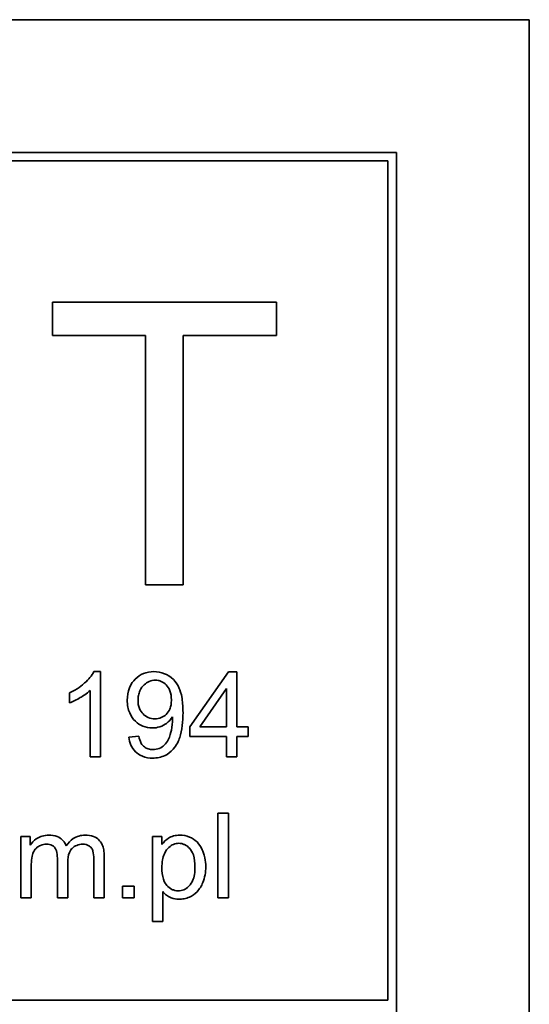
# Model space of a CAD drawing. Units: millimetres. Extents: x -413 to 3701, y -554 to 1443.
# Drawn here: x 1227 to 1236, y 1341 to 1358 of the extents above; entities that cross this region are included whole.
import ezdxf

# ---------------------------------------------------------------- set-up
doc = ezdxf.new("R2010")
doc.units = ezdxf.units.MM
doc.layers.add('Widoczne (ISO)', color=1, linetype='Continuous', lineweight=35)

msp = doc.modelspace()

# ---------------------------------------------------------------- linework, layer by layer
at = {"layer": 'Widoczne (ISO)'}
for p, q in [((1236.01, 1358.128), (1166.01, 1358.128)), ((1236.01, 1323.128), (1236.01, 1358.128)), ((1233.66, 1355.778), (1168.36, 1355.778)), ((1233.66, 1325.478), (1233.66, 1355.778)), ((1168.51, 1355.628), (1233.51, 1355.628)), ((1233.51, 1355.628), (1233.51, 1340.778)), ((1231.538, 1353.128), (1227.574, 1353.128)), ((1227.574, 1353.128), (1227.574, 1352.537)), ((1231.538, 1352.537), (1231.538, 1353.128)), ((1227.574, 1352.537), (1229.221, 1352.537)), ((1229.221, 1352.537), (1229.221, 1348.128)), ((1229.884, 1352.537), (1231.538, 1352.537)), ((1229.884, 1348.128), (1229.884, 1352.537)), ((1229.221, 1348.128), (1229.884, 1348.128)), ((1228.426, 1346.59), (1228.307, 1346.59)), ((1228.426, 1345.085), (1228.426, 1346.59)), ((1230.686, 1346.585), (1230.002, 1345.613)), ((1230.837, 1346.585), (1230.686, 1346.585)), ((1230.837, 1345.613), (1230.837, 1346.585)), ((1228.242, 1346.258), (1228.242, 1345.085)), ((1230.183, 1345.613), (1230.653, 1346.29)), ((1230.653, 1346.29), (1230.653, 1345.613)), ((1227.874, 1346.214), (1227.874, 1346.036)), ((1230.002, 1345.613), (1230.002, 1345.444)), ((1230.653, 1345.613), (1230.183, 1345.613)), ((1231.039, 1345.613), (1230.837, 1345.613)), ((1231.039, 1345.444), (1231.039, 1345.613)), ((1229.103, 1345.448), (1228.925, 1345.432)), ((1230.002, 1345.444), (1230.653, 1345.444)), ((1230.653, 1345.444), (1230.653, 1345.085)), ((1230.837, 1345.085), (1230.837, 1345.444)), ((1230.837, 1345.444), (1231.039, 1345.444)), ((1228.242, 1345.085), (1228.426, 1345.085)), ((1230.653, 1345.085), (1230.837, 1345.085)), ((1230.688, 1344.085), (1230.503, 1344.085)), ((1230.503, 1344.085), (1230.503, 1342.585)), ((1230.688, 1342.585), (1230.688, 1344.085)), ((1227.18, 1343.672), (1227.015, 1343.672)), ((1227.015, 1343.672), (1227.015, 1342.585)), ((1227.18, 1343.519), (1227.18, 1343.672)), ((1229.511, 1343.672), (1229.343, 1343.672)), ((1229.343, 1343.672), (1229.343, 1342.168)), ((1229.511, 1343.53), (1229.511, 1343.672)), ((1228.489, 1342.585), (1228.489, 1343.33)), ((1227.199, 1342.585), (1227.199, 1343.148)), ((1227.661, 1343.29), (1227.661, 1342.585)), ((1227.845, 1342.585), (1227.845, 1343.216)), ((1228.305, 1343.269), (1228.305, 1342.585)), ((1229.022, 1342.794), (1228.813, 1342.794)), ((1228.813, 1342.794), (1228.813, 1342.585)), ((1229.022, 1342.585), (1229.022, 1342.794)), ((1229.527, 1342.168), (1229.527, 1342.698)), ((1227.015, 1342.585), (1227.199, 1342.585)), ((1227.661, 1342.585), (1227.845, 1342.585)), ((1228.305, 1342.585), (1228.489, 1342.585)), ((1228.813, 1342.585), (1229.022, 1342.585)), ((1230.503, 1342.585), (1230.688, 1342.585)), ((1229.343, 1342.168), (1229.527, 1342.168)), ((1233.51, 1340.778), (1168.51, 1340.778))]:
    msp.add_line(p, q, dxfattribs=at)
for points, knots in [([(1228.307, 1346.59), (1228.271, 1346.518), (1228.211, 1346.45), (1228.101, 1346.351), (1228.015, 1346.28), (1227.874, 1346.214)], [-0.1204348, -0.1204348, -0.1204348, -0.1204348, -0.0467866, -0.0467866, 0, 0, 0, 0]), ([(1229.369, 1346.59), (1229.305, 1346.59), (1229.243, 1346.58), (1229.128, 1346.533), (1229.08, 1346.499), (1229.007, 1346.426), (1228.967, 1346.377), (1228.909, 1346.235), (1228.898, 1346.16), (1228.898, 1346.084)], [-0.1118641, -0.1118641, -0.1118641, -0.1118641, -0.0778584, -0.0778584, -0.0460576, -0.0460576, -0.0227115, -0.0227115, 0, 0, 0, 0]), ([(1229.088, 1346.078), (1229.088, 1346.109), (1229.09, 1346.14), (1229.101, 1346.198), (1229.11, 1346.225), (1229.142, 1346.298), (1229.171, 1346.333), (1229.225, 1346.384), (1229.254, 1346.404), (1229.32, 1346.432), (1229.356, 1346.438), (1229.392, 1346.438)], [-0.04611142, -0.04611142, -0.04611142, -0.04611142, -0.03932737, -0.03932737, -0.03308476, -0.03308476, -0.02162591, -0.02162591, -0.01090222, -0.01090222, 0, 0, 0, 0]), ([(1229.884, 1345.866), (1229.884, 1345.947), (1229.879, 1346.033), (1229.852, 1346.21), (1229.83, 1346.265), (1229.792, 1346.352), (1229.758, 1346.404), (1229.659, 1346.504), (1229.601, 1346.535), (1229.497, 1346.579), (1229.434, 1346.59), (1229.369, 1346.59)], [-0.05611358, -0.05611358, -0.05611358, -0.05611358, -0.05125759, -0.05125759, -0.04541962, -0.04541962, -0.03372609, -0.03372609, -0.01956372, -0.01956372, 0, 0, 0, 0]), ([(1229.392, 1346.438), (1229.41, 1346.438), (1229.428, 1346.437), (1229.463, 1346.43), (1229.48, 1346.424), (1229.53, 1346.403), (1229.56, 1346.382), (1229.609, 1346.331), (1229.633, 1346.299), (1229.671, 1346.202), (1229.679, 1346.147), (1229.679, 1346.093)], [-0.06333671, -0.06333671, -0.06333671, -0.06333671, -0.05526084, -0.05526084, -0.0474371, -0.0474371, -0.03112704, -0.03112704, -0.01632712, -0.01632712, 0, 0, 0, 0]), ([(1227.874, 1346.036), (1227.939, 1346.06), (1228.007, 1346.096), (1228.104, 1346.153), (1228.179, 1346.199), (1228.242, 1346.258)], [-0.06797462, -0.06797462, -0.06797462, -0.06797462, -0.02573644, -0.02573644, 0, 0, 0, 0]), ([(1228.898, 1346.084), (1228.898, 1346.044), (1228.901, 1346.003), (1228.916, 1345.928), (1228.926, 1345.892), (1228.965, 1345.803), (1228.998, 1345.755), (1229.08, 1345.676), (1229.124, 1345.646), (1229.227, 1345.603), (1229.284, 1345.593), (1229.342, 1345.593)], [-0.07458445, -0.07458445, -0.07458445, -0.07458445, -0.06258492, -0.06258492, -0.05153821, -0.05153821, -0.03348918, -0.03348918, -0.01739112, -0.01739112, 0, 0, 0, 0]), ([(1229.679, 1346.093), (1229.679, 1346.063), (1229.677, 1346.033), (1229.667, 1345.978), (1229.659, 1345.952), (1229.636, 1345.897), (1229.617, 1345.864), (1229.56, 1345.809), (1229.532, 1345.79), (1229.464, 1345.762), (1229.426, 1345.756), (1229.387, 1345.756)], [-0.05841259, -0.05841259, -0.05841259, -0.05841259, -0.04627746, -0.04627746, -0.0353834, -0.0353834, -0.02197687, -0.02197687, -0.01163123, -0.01163123, 0, 0, 0, 0]), ([(1229.387, 1345.756), (1229.347, 1345.756), (1229.308, 1345.762), (1229.235, 1345.793), (1229.205, 1345.814), (1229.156, 1345.863), (1229.131, 1345.895), (1229.095, 1345.983), (1229.088, 1346.03), (1229.088, 1346.078)], [-0.06446131, -0.06446131, -0.06446131, -0.06446131, -0.04606292, -0.04606292, -0.02859846, -0.02859846, -0.01431898, -0.01431898, 0, 0, 0, 0]), ([(1229.342, 1345.593), (1229.386, 1345.593), (1229.43, 1345.6), (1229.522, 1345.63), (1229.562, 1345.654), (1229.634, 1345.706), (1229.671, 1345.745), (1229.699, 1345.791)], [-0.03559368, -0.03559368, -0.03559368, -0.03559368, -0.02673651, -0.02673651, -0.01633601, -0.01633601, 0, 0, 0, 0]), ([(1229.346, 1345.059), (1229.385, 1345.059), (1229.424, 1345.063), (1229.498, 1345.079), (1229.533, 1345.091), (1229.612, 1345.129), (1229.664, 1345.164), (1229.773, 1345.288), (1229.807, 1345.365), (1229.87, 1345.551), (1229.884, 1345.71), (1229.884, 1345.866)], [-0.111057, -0.111057, -0.111057, -0.111057, -0.0977232, -0.0977232, -0.0850372, -0.0850372, -0.0678046, -0.0678046, -0.0465688, -0.0465688, 0, 0, 0, 0]), ([(1229.701, 1345.755), (1229.701, 1345.687), (1229.693, 1345.62), (1229.67, 1345.514), (1229.653, 1345.445), (1229.608, 1345.356), (1229.586, 1345.319), (1229.53, 1345.269), (1229.502, 1345.247), (1229.429, 1345.217), (1229.39, 1345.21), (1229.351, 1345.21)], [-0.1732443, -0.1732443, -0.1732443, -0.1732443, -0.094368, -0.094368, -0.0469536, -0.0469536, -0.0238757, -0.0238757, -0.0118066, -0.0118066, 0, 0, 0, 0]), ([(1229.699, 1345.791), (1229.7, 1345.784), (1229.7, 1345.776), (1229.7, 1345.765), (1229.701, 1345.759), (1229.701, 1345.755)], [-0.003519756, -0.003519756, -0.003519756, -0.003519756, -0.001391123, -0.001391123, 0, 0, 0, 0]), ([(1228.925, 1345.432), (1228.932, 1345.384), (1228.943, 1345.336), (1228.982, 1345.247), (1229.009, 1345.207), (1229.072, 1345.145), (1229.111, 1345.114), (1229.223, 1345.069), (1229.285, 1345.059), (1229.346, 1345.059)], [-0.07955918, -0.07955918, -0.07955918, -0.07955918, -0.05789352, -0.05789352, -0.03622684, -0.03622684, -0.01848202, -0.01848202, 0, 0, 0, 0]), ([(1229.351, 1345.21), (1229.323, 1345.21), (1229.296, 1345.214), (1229.245, 1345.229), (1229.222, 1345.241), (1229.181, 1345.272), (1229.162, 1345.292), (1229.124, 1345.36), (1229.111, 1345.405), (1229.103, 1345.448)], [-0.04376346, -0.04376346, -0.04376346, -0.04376346, -0.03310738, -0.03310738, -0.02322207, -0.02322207, -0.01326695, -0.01326695, 0, 0, 0, 0]), ([(1227.509, 1343.696), (1227.469, 1343.696), (1227.429, 1343.691), (1227.369, 1343.673), (1227.331, 1343.659), (1227.244, 1343.6), (1227.208, 1343.563), (1227.18, 1343.519)], [-0.06019789, -0.06019789, -0.06019789, -0.06019789, -0.03153946, -0.03153946, -0.01574069, -0.01574069, 0, 0, 0, 0]), ([(1227.817, 1343.505), (1227.809, 1343.526), (1227.8, 1343.546), (1227.777, 1343.582), (1227.763, 1343.599), (1227.726, 1343.634), (1227.697, 1343.656), (1227.61, 1343.69), (1227.559, 1343.696), (1227.509, 1343.696)], [-0.04690968, -0.04690968, -0.04690968, -0.04690968, -0.0372989, -0.0372989, -0.02802384, -0.02802384, -0.01495587, -0.01495587, 0, 0, 0, 0]), ([(1228.153, 1343.696), (1228.115, 1343.696), (1228.078, 1343.691), (1228.006, 1343.67), (1227.973, 1343.655), (1227.892, 1343.6), (1227.851, 1343.555), (1227.817, 1343.505)], [-0.04059533, -0.04059533, -0.04059533, -0.04059533, -0.02925116, -0.02925116, -0.0182111, -0.0182111, 0, 0, 0, 0]), ([(1228.489, 1343.33), (1228.489, 1343.365), (1228.487, 1343.401), (1228.475, 1343.466), (1228.467, 1343.496), (1228.437, 1343.568), (1228.413, 1343.595), (1228.369, 1343.638), (1228.338, 1343.657), (1228.256, 1343.689), (1228.204, 1343.696), (1228.153, 1343.696)], [-0.04374466, -0.04374466, -0.04374466, -0.04374466, -0.03836997, -0.03836997, -0.03374804, -0.03374804, -0.02648371, -0.02648371, -0.01534397, -0.01534397, 0, 0, 0, 0]), ([(1229.827, 1343.696), (1229.79, 1343.696), (1229.753, 1343.692), (1229.679, 1343.673), (1229.651, 1343.659), (1229.582, 1343.615), (1229.543, 1343.575), (1229.511, 1343.53)], [-0.03214932, -0.03214932, -0.03214932, -0.03214932, -0.02462442, -0.02462442, -0.01655966, -0.01655966, 0, 0, 0, 0]), ([(1230.286, 1343.137), (1230.286, 1343.19), (1230.282, 1343.243), (1230.258, 1343.36), (1230.238, 1343.409), (1230.202, 1343.49), (1230.171, 1343.536), (1230.094, 1343.613), (1230.049, 1343.643), (1229.944, 1343.686), (1229.886, 1343.696), (1229.827, 1343.696)], [-0.06816508, -0.06816508, -0.06816508, -0.06816508, -0.06037663, -0.06037663, -0.05059258, -0.05059258, -0.03385295, -0.03385295, -0.01787781, -0.01787781, 0, 0, 0, 0]), ([(1227.199, 1343.148), (1227.199, 1343.194), (1227.202, 1343.244), (1227.215, 1343.338), (1227.226, 1343.369), (1227.247, 1343.416), (1227.263, 1343.441), (1227.311, 1343.49), (1227.342, 1343.506), (1227.398, 1343.529), (1227.432, 1343.536), (1227.468, 1343.536)], [-0.03207886, -0.03207886, -0.03207886, -0.03207886, -0.02817128, -0.02817128, -0.02394486, -0.02394486, -0.01818895, -0.01818895, -0.01075198, -0.01075198, 0, 0, 0, 0]), ([(1227.468, 1343.536), (1227.487, 1343.536), (1227.506, 1343.534), (1227.54, 1343.527), (1227.556, 1343.522), (1227.586, 1343.506), (1227.6, 1343.495), (1227.622, 1343.468), (1227.634, 1343.449), (1227.657, 1343.379), (1227.661, 1343.333), (1227.661, 1343.29)], [-0.05120276, -0.05120276, -0.05120276, -0.05120276, -0.04082982, -0.04082982, -0.03180768, -0.03180768, -0.0219288, -0.0219288, -0.01278624, -0.01278624, 0, 0, 0, 0]), ([(1227.845, 1343.216), (1227.845, 1343.277), (1227.853, 1343.338), (1227.891, 1343.429), (1227.912, 1343.451), (1227.947, 1343.485), (1227.973, 1343.503), (1228.038, 1343.53), (1228.075, 1343.536), (1228.112, 1343.536)], [-0.03221074, -0.03221074, -0.03221074, -0.03221074, -0.02591348, -0.02591348, -0.02093871, -0.02093871, -0.01116604, -0.01116604, 0, 0, 0, 0]), ([(1228.112, 1343.536), (1228.131, 1343.536), (1228.15, 1343.534), (1228.186, 1343.524), (1228.203, 1343.517), (1228.232, 1343.5), (1228.25, 1343.487), (1228.281, 1343.447), (1228.288, 1343.426), (1228.301, 1343.377), (1228.305, 1343.327), (1228.305, 1343.269)], [-0.04235445, -0.04235445, -0.04235445, -0.04235445, -0.03558409, -0.03558409, -0.02921638, -0.02921638, -0.02357582, -0.02357582, -0.01721025, -0.01721025, 0, 0, 0, 0]), ([(1229.51, 1343.122), (1229.51, 1343.167), (1229.513, 1343.213), (1229.528, 1343.295), (1229.539, 1343.333), (1229.579, 1343.421), (1229.609, 1343.455), (1229.66, 1343.502), (1229.687, 1343.521), (1229.746, 1343.546), (1229.777, 1343.552), (1229.808, 1343.552)], [-0.04628579, -0.04628579, -0.04628579, -0.04628579, -0.03773233, -0.03773233, -0.03042122, -0.03042122, -0.01932956, -0.01932956, -0.009477, -0.009477, 0, 0, 0, 0]), ([(1229.808, 1343.552), (1229.827, 1343.552), (1229.845, 1343.55), (1229.88, 1343.542), (1229.896, 1343.536), (1229.947, 1343.512), (1229.977, 1343.488), (1230.022, 1343.436), (1230.048, 1343.402), (1230.089, 1343.28), (1230.096, 1343.206), (1230.096, 1343.137)], [-0.08276594, -0.08276594, -0.08276594, -0.08276594, -0.07200067, -0.07200067, -0.06143054, -0.06143054, -0.0387331, -0.0387331, -0.02072172, -0.02072172, 0, 0, 0, 0]), ([(1229.799, 1342.712), (1229.78, 1342.712), (1229.76, 1342.714), (1229.722, 1342.722), (1229.704, 1342.729), (1229.652, 1342.754), (1229.623, 1342.779), (1229.583, 1342.824), (1229.557, 1342.857), (1229.517, 1342.982), (1229.51, 1343.054), (1229.51, 1343.122)], [-0.1048585, -0.1048585, -0.1048585, -0.1048585, -0.0881046, -0.0881046, -0.0717716, -0.0717716, -0.0391907, -0.0391907, -0.0202868, -0.0202868, 0, 0, 0, 0]), ([(1230.096, 1343.137), (1230.096, 1343.091), (1230.094, 1343.044), (1230.079, 1342.962), (1230.069, 1342.924), (1230.045, 1342.869), (1230.024, 1342.827), (1229.957, 1342.763), (1229.929, 1342.744), (1229.867, 1342.718), (1229.833, 1342.712), (1229.799, 1342.712)], [-0.1074817, -0.1074817, -0.1074817, -0.1074817, -0.0697733, -0.0697733, -0.038314, -0.038314, -0.0203414, -0.0203414, -0.0102671, -0.0102671, 0, 0, 0, 0]), ([(1229.813, 1342.561), (1229.844, 1342.561), (1229.876, 1342.564), (1229.937, 1342.578), (1229.967, 1342.588), (1230.045, 1342.623), (1230.091, 1342.654), (1230.178, 1342.742), (1230.211, 1342.797), (1230.271, 1342.946), (1230.286, 1343.041), (1230.286, 1343.137)], [-0.08690488, -0.08690488, -0.08690488, -0.08690488, -0.07648086, -0.07648086, -0.06594932, -0.06594932, -0.04837121, -0.04837121, -0.0288229, -0.0288229, 0, 0, 0, 0]), ([(1229.527, 1342.698), (1229.546, 1342.674), (1229.568, 1342.653), (1229.609, 1342.621), (1229.639, 1342.601), (1229.719, 1342.568), (1229.765, 1342.561), (1229.813, 1342.561)], [-0.04219542, -0.04219542, -0.04219542, -0.04219542, -0.02601041, -0.02601041, -0.01427261, -0.01427261, 0, 0, 0, 0])]:
    msp.add_open_spline(points, degree=3, knots=knots, dxfattribs=at)

doc.saveas('drawing.dxf')
